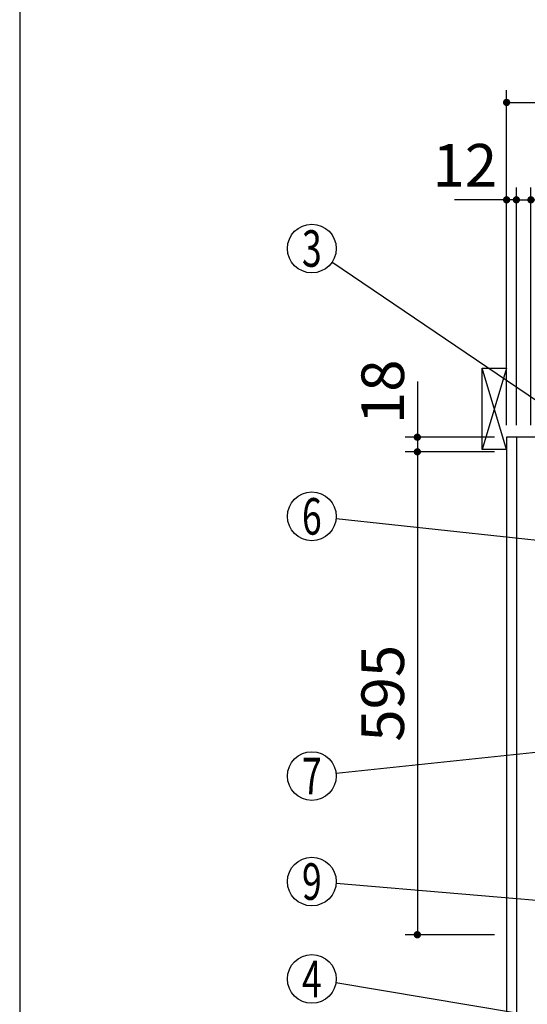
# Model space of a CAD drawing. Units: millimetres. Extents: x 57 to 6060, y -676 to 4222.
# Drawn here: x 210 to 836, y 1979 to 3192 of the extents above; entities that cross this region are included whole.
import ezdxf

# ---------------------------------------------------------------- set-up
doc = ezdxf.new("R2010")
doc.units = ezdxf.units.MM
doc.header["$LTSCALE"] = 3.75
doc.layers.add('1', color=7, linetype='Continuous', lineweight=9)
doc.layers.add('10', color=3, linetype='Continuous', lineweight=9)
for name, color, linetype, lineweight, true_color in [('2', 136, 'Continuous', 9, 0x008080), ('3', 216, 'Continuous', 9, 0x800080), ('4', 56, 'Continuous', 9, 0x808000)]:
    doc.layers.add(name, color=color, linetype=linetype, lineweight=lineweight, true_color=true_color)
doc.styles.get("Standard").update_dxf_attribs({"font": 'txt', "bigfont": 'bigfont'})
doc.styles.add('ＭＳ ゴシック', font='txt')
doc.dimstyles.get("Standard").update_dxf_attribs({"dimtxt": 0.18, "dimasz": 0.18, "dimexe": 0.18, "dimexo": 0.0625, "dimgap": 0.09, "dimtad": 0, "dimtih": 1, "dimtoh": 1, "dimdec": 4, "dimzin": 0, "dimdsep": 46, "dimtxsty": 'Standard', "dimcen": 0.09, "dimadec": 0, "dimazin": 0, "dimtfac": 1, "dimtdec": 4, "dimtofl": 0, "dimtmove": 0, "dimatfit": 3, "dimfxl": 1, "dimtolj": 1, "dimtzin": 0, "dimarcsym": 0})

# ---------------------------------------------------------------- blocks, each defined once
blk = doc.blocks.new('_DOT')
at = {"color": 0}
blk.add_line((-0.5, 0), (-1, 0), dxfattribs=at)
at = {"color": 0, "const_width": 0.5}
blk.add_lwpolyline([(-0.25, 0, 1), (0.25, 0, 1)], format="xyb", close=True, dxfattribs=at)
blk = doc.blocks.new('Dim5')
at = {"layer": '1', "color": 7, "linetype": 'Continuous', "lineweight": 30}
for p, q in [((700, 2746.25), (700, 2659.5)), ((795, 2677.5), (685, 2677.5)), ((795, 2659.5), (685, 2659.5))]:
    blk.add_line(p, q, dxfattribs=at)
at = {"layer": '1', "color": 7, "linetype": 'Continuous', "lineweight": 30, "xscale": 9, "yscale": 9, "zscale": 9}
for p, rotation in [((700, 2677.5), 269.9999999999998), ((700, 2659.5), 89.99999999999959)]:
    blk.add_blockref('_DOT', p, dxfattribs=dict(at, rotation=rotation))
at = {"layer": '1', "color": 7, "linetype": 'Continuous', "lineweight": 9, "insert": (700, 2693.75), "char_height": 52.5, "width": 387.5, "attachment_point": 7, "rotation": 90, "style": 'ＭＳ ゴシック'}
blk.add_mtext('18', dxfattribs=at)
blk = doc.blocks.new('Dim6')
at = {"layer": '1', "color": 7, "linetype": 'Continuous', "lineweight": 30}
for p, q in [((795, 2659.5), (685, 2659.5)), ((700, 2659.5), (700, 2064.5)), ((795, 2064.5), (685, 2064.5))]:
    blk.add_line(p, q, dxfattribs=at)
at = {"layer": '1', "color": 7, "linetype": 'Continuous', "lineweight": 30, "xscale": 9, "yscale": 9, "zscale": 9}
for p, rotation in [((700, 2659.5), 89.99999999999991), ((700, 2064.5), 269.9999999999999)]:
    blk.add_blockref('_DOT', p, dxfattribs=dict(at, rotation=rotation))
at = {"layer": '1', "color": 7, "linetype": 'Continuous', "lineweight": 9, "insert": (700, 2362), "char_height": 52.5, "width": 675, "attachment_point": 8, "rotation": 90, "style": 'ＭＳ ゴシック'}
blk.add_mtext('595', dxfattribs=at)
blk = doc.blocks.new('Dim13')
at = {"layer": '1', "color": 7, "linetype": 'Continuous', "lineweight": 30}
for p, q in [((822, 2692.5), (822, 2985)), ((840, 2692.5), (840, 2985)), ((822, 2970), (899.25, 2970))]:
    blk.add_line(p, q, dxfattribs=at)
at = {"layer": '1', "color": 7, "linetype": 'Continuous', "lineweight": 30, "xscale": 9, "yscale": 9, "zscale": 9}
for p, rotation in [((822, 2970), 359.9999999999997), ((840, 2970), 179.9999999999995)]:
    blk.add_blockref('_DOT', p, dxfattribs=dict(at, rotation=rotation))
at = {"layer": '1', "color": 7, "linetype": 'Continuous', "lineweight": 9, "insert": (846.75, 2962.5), "char_height": 52.5, "width": 387.5, "attachment_point": 1, "style": 'ＭＳ ゴシック'}
blk.add_mtext('18', dxfattribs=at)
blk = doc.blocks.new('Dim14')
at = {"layer": '1', "color": 7, "linetype": 'Continuous', "lineweight": 30}
for p, q in [((810, 2692.5), (810, 2985)), ((822, 2692.5), (822, 2985)), ((822, 2970), (745.875, 2970))]:
    blk.add_line(p, q, dxfattribs=at)
at = {"layer": '1', "color": 7, "linetype": 'Continuous', "lineweight": 30, "xscale": 9, "yscale": 9, "zscale": 9}
for p, rotation in [((810, 2970), 359.9999999999997), ((822, 2970), 179.9999999999995)]:
    blk.add_blockref('_DOT', p, dxfattribs=dict(at, rotation=rotation))
at = {"layer": '1', "color": 7, "linetype": 'Continuous', "lineweight": 9, "insert": (798.375, 2970), "char_height": 52.5, "width": 387.5, "attachment_point": 9, "style": 'ＭＳ ゴシック'}
blk.add_mtext('12', dxfattribs=at)
blk = doc.blocks.new('Dim15')
at = {"layer": '1', "color": 7, "linetype": 'Continuous', "lineweight": 30}
for p, q in [((840, 2692.5), (840, 2985)), ((1090, 2692.5), (1090, 2985)), ((840, 2970), (1090, 2970))]:
    blk.add_line(p, q, dxfattribs=at)
at = {"layer": '1', "color": 7, "linetype": 'Continuous', "lineweight": 30, "xscale": 9, "yscale": 9, "zscale": 9}
for p, rotation in [((840, 2970), 179.9999999999998), ((1090, 2970), 359.9999999999997)]:
    blk.add_blockref('_DOT', p, dxfattribs=dict(at, rotation=rotation))
at = {"layer": '1', "color": 7, "linetype": 'Continuous', "lineweight": 9, "insert": (965, 2970), "char_height": 52.5, "width": 675, "attachment_point": 8, "style": 'ＭＳ ゴシック'}
blk.add_mtext('250', dxfattribs=at)
blk = doc.blocks.new('Dim19')
at = {"layer": '3', "color": 216, "linetype": 'Continuous', "lineweight": 30, "true_color": 0x800080}
for p, q in [((810, 2692.5), (810, 3105)), ((1072, 2912.409976), (1072, 3105)), ((810, 3090), (1072, 3090))]:
    blk.add_line(p, q, dxfattribs=at)
at = {"layer": '3', "color": 216, "linetype": 'Continuous', "lineweight": 30, "true_color": 0x800080, "xscale": 9, "yscale": 9, "zscale": 9}
for p, rotation in [((810, 3090), 179.9999999999998), ((1072, 3090), 359.9999999999997)]:
    blk.add_blockref('_DOT', p, dxfattribs=dict(at, rotation=rotation))
at = {"layer": '3', "color": 216, "linetype": 'Continuous', "lineweight": 9, "true_color": 0x800080, "insert": (941, 3090), "char_height": 52.5, "width": 675, "attachment_point": 8, "style": 'ＭＳ ゴシック'}
blk.add_mtext('262', dxfattribs=at)
blk = doc.blocks.new('Dim25')
at = {"layer": '2', "color": 136, "linetype": 'Continuous', "lineweight": 30, "true_color": 0x008080}
for p, q in [((1037, 1251.5), (715, 1251.5)), ((730, 1251.5), (730, 777.5)), ((795, 777.5), (715, 777.5))]:
    blk.add_line(p, q, dxfattribs=at)
at = {"layer": '2', "color": 136, "linetype": 'Continuous', "lineweight": 30, "true_color": 0x008080, "xscale": 9, "yscale": 9, "zscale": 9}
for p, rotation in [((730, 1251.5), 89.99999999999991), ((730, 777.5), 269.9999999999998)]:
    blk.add_blockref('_DOT', p, dxfattribs=dict(at, rotation=rotation))
at = {"layer": '2', "color": 136, "linetype": 'Continuous', "lineweight": 9, "true_color": 0x008080, "insert": (730, 1014.5), "char_height": 52.5, "width": 2171.522, "attachment_point": 8, "rotation": 90, "style": 'ＭＳ ゴシック'}
blk.add_mtext('排水位置 474', dxfattribs=at)
blk = doc.blocks.new('G21')
at = {"layer": '10', "color": 3, "linetype": 'Continuous', "lineweight": 30}
for p, q in [((780, 2662.5), (780, 2762.5)), ((780, 2762.5), (810, 2762.5)), ((810, 2662.5), (780, 2662.5))]:
    blk.add_line(p, q, dxfattribs=at)
blk = doc.blocks.new('Dim74')
at = {"layer": '4', "color": 56, "linetype": 'Continuous', "lineweight": 30, "true_color": 0x808000}
for p, q in [((755, 1547.5), (459.3, 1547.5)), ((474.3, 777.5), (474.3, 1547.5)), ((795, 777.5), (459.3, 777.5))]:
    blk.add_line(p, q, dxfattribs=at)
at = {"layer": '4', "color": 56, "linetype": 'Continuous', "lineweight": 30, "true_color": 0x808000, "xscale": 9, "yscale": 9, "zscale": 9}
for p, rotation in [((474.3, 1547.5), 89.99999999999991), ((474.3, 777.5), 269.9999999999998)]:
    blk.add_blockref('_DOT', p, dxfattribs=dict(at, rotation=rotation))
at = {"layer": '4', "color": 56, "linetype": 'Continuous', "lineweight": 9, "true_color": 0x808000, "insert": (474.3, 1162.5), "char_height": 52.5, "width": 3677.239, "attachment_point": 8, "rotation": 90, "style": 'ＭＳ ゴシック'}
blk.add_mtext('一次電源接続位置 770', dxfattribs=at)

msp = doc.modelspace()

# ---------------------------------------------------------------- linework, layer by layer
at = {"layer": '1', "color": 7, "linetype": 'Continuous', "lineweight": 30}
for p, q in [((210, 4222.5), (210, 67.5)), ((810, 2677.5), (810, 777.5)), ((1310, 2677.5), (810, 2677.5)), ((822, 2677.5), (822, 1647.5))]:
    msp.add_line(p, q, dxfattribs=at)
for points in [[(913, 2677.5), (594.833, 2893.167)], [(943, 2540), (599.829, 2576.801)], [(919.972, 2297), (599.834, 2263.154)], [(909.599, 2101.5), (599.895, 2127.491)], [(822, 1967.94), (599.591, 2005.061)]]:
    msp.add_lwpolyline(points, dxfattribs=at)
for centre in [(570, 2910), (570, 2580), (570, 2260), (570, 2130), (570, 2010)]:
    msp.add_circle(centre, 30, dxfattribs=at)
at = {"layer": '10', "color": 3, "linetype": 'Continuous', "lineweight": 30}
for p, q in [((810, 2662.5), (780, 2762.5)), ((810, 2762.5), (780, 2662.5))]:
    msp.add_line(p, q, dxfattribs=at)

# ---------------------------------------------------------------- block references
msp.add_blockref('G21', (0, 0))

# ---------------------------------------------------------------- texts
at = {"layer": '1', "color": 7, "linetype": 'Continuous', "lineweight": 9, "char_height": 45, "attachment_point": 5}
for s, insert, width in [('{\\fＭＳ ゴシック;\\W0.714286;3}', (570, 2910), 23.60622), ('{\\fＭＳ ゴシック;\\W0.714286;6}', (570, 2580), 23.16888), ('{\\fＭＳ ゴシック;\\W0.714286;7}', (570, 2260), 22.00812), ('{\\fＭＳ ゴシック;\\W0.714286;9}', (570, 2130), 23.16888), ('{\\fＭＳ ゴシック;\\W0.714286;4}', (570, 2010), 25.71728)]:
    msp.add_mtext(s, dxfattribs=dict(at, insert=insert, width=width))

# ---------------------------------------------------------------- dimensions: what is measured, and where the dimension line sits
at = {"layer": '1', "color": 7, "linetype": 'Continuous', "lineweight": 30}
for base, p1, p2, picture, middle in [((700, 2659.5), (810, 2677.5), (810, 2659.5), 'Dim5', (700, 2720)), ((700, 2064.5), (810, 2659.5), (810, 2064.5), 'Dim6', (700, 2362))]:
    dim = msp.add_linear_dim(base=base, p1=p1, p2=p2, angle=270, dimstyle='Standard', override={"dimscale": 1, "dimtxt": 52.5, "dimasz": 9, "dimexe": 15, "dimexo": 15, "dimgap": 0, "dimtad": 1, "dimtih": 0, "dimtoh": 0, "dimdec": 2, "dimzin": 8, "dimtxsty": 'ＭＳ ゴシック', "dimblk1": 'DOT', "dimblk2": 'DOT', "dimsah": 1, "dimse1": 0, "dimse2": 0, "dimtix": 0, "dimtofl": 1, "dimtmove": 1, "dimatfit": 2, "dimtzin": 8}, dxfattribs=at)
    dim.commit()
    dim.dimension.update_dxf_attribs({"geometry": picture, "text_midpoint": middle, "dimtype": 160, "text_rotation": 90})
dim = msp.add_linear_dim(base=(810, 2970), p1=(822, 2677.5), p2=(810, 2677.5), angle=180, dimstyle='Standard', override={"dimscale": 1, "dimtxt": 52.5, "dimasz": 9, "dimexe": 15, "dimexo": 15, "dimgap": 0, "dimtad": 1, "dimtih": 0, "dimtoh": 0, "dimdec": 2, "dimzin": 8, "dimtxsty": 'ＭＳ ゴシック', "dimblk1": 'DOT', "dimblk2": 'DOT', "dimsah": 1, "dimse1": 0, "dimse2": 0, "dimtix": 0, "dimtofl": 1, "dimtmove": 1, "dimatfit": 2, "dimtzin": 8}, dxfattribs=at)
dim.commit()
dim.dimension.update_dxf_attribs({"geometry": 'Dim14', "text_midpoint": (772.125, 2970), "dimtype": 160})
for base, p1, p2, override, picture, middle in [((1090, 2970), (840, 2677.5), (1090, 2677.5), {"dimscale": 1, "dimtxt": 52.5, "dimasz": 9, "dimexe": 15, "dimexo": 15, "dimgap": 0, "dimtad": 1, "dimtih": 0, "dimtoh": 0, "dimdec": 2, "dimzin": 8, "dimtxsty": 'ＭＳ ゴシック', "dimblk1": 'DOT', "dimblk2": 'DOT', "dimsah": 1, "dimse1": 0, "dimse2": 0, "dimtix": 0, "dimtofl": 1, "dimtmove": 1, "dimatfit": 2, "dimtzin": 8}, 'Dim15', (965, 2970)), ((840, 2970), (822, 2677.5), (840, 2677.5), {"dimscale": 1, "dimtxt": 52.5, "dimasz": 9, "dimexe": 15, "dimexo": 15, "dimgap": 0, "dimtad": 1, "dimtih": 0, "dimtoh": 0, "dimdec": 2, "dimzin": 8, "dimtxsty": 'ＭＳ ゴシック', "dimblk1": 'DOT', "dimblk2": 'DOT', "dimsah": 1, "dimse1": 0, "dimse2": 0, "dimtix": 0, "dimtofl": 1, "dimtmove": 2, "dimatfit": 2, "dimtzin": 8}, 'Dim13', (873, 2936.25))]:
    dim = msp.add_linear_dim(base=base, p1=p1, p2=p2, dimstyle='Standard', override=override, dxfattribs=at)
    dim.commit()
    dim.dimension.update_dxf_attribs({"geometry": picture, "text_midpoint": middle, "dimtype": 160})
at = {"layer": '2', "color": 136, "linetype": 'Continuous', "lineweight": 30, "true_color": 0x008080}
dim = msp.add_linear_dim(base=(730, 777.5), p1=(1052, 1251.5), p2=(810, 777.5), angle=270, text='排<>', dimstyle='Standard', override={"dimscale": 1, "dimtxt": 52.5, "dimasz": 9, "dimexe": 15, "dimexo": 15, "dimgap": 0, "dimtad": 1, "dimtih": 0, "dimtoh": 0, "dimdec": 2, "dimzin": 8, "dimtxsty": 'ＭＳ ゴシック', "dimblk1": 'DOT', "dimblk2": 'DOT', "dimsah": 1, "dimse1": 0, "dimse2": 0, "dimtix": 0, "dimtofl": 1, "dimtmove": 1, "dimatfit": 2, "dimtzin": 8}, dxfattribs=at)
dim.commit()
dim.dimension.update_dxf_attribs({"geometry": 'Dim25', "text_midpoint": (730, 1014.5), "dimtype": 160, "text_rotation": 90})
at = {"layer": '3', "color": 216, "linetype": 'Continuous', "lineweight": 30, "true_color": 0x800080}
dim = msp.add_linear_dim(base=(1072, 3090), p1=(810, 2677.5), p2=(1072, 2897.41), dimstyle='Standard', override={"dimscale": 1, "dimtxt": 52.5, "dimasz": 9, "dimexe": 15, "dimexo": 15, "dimgap": 0, "dimtad": 1, "dimtih": 0, "dimtoh": 0, "dimdec": 2, "dimzin": 8, "dimtxsty": 'ＭＳ ゴシック', "dimblk1": 'DOT', "dimblk2": 'DOT', "dimsah": 1, "dimse1": 0, "dimse2": 0, "dimtix": 0, "dimtofl": 1, "dimtmove": 1, "dimatfit": 2, "dimtzin": 8}, dxfattribs=at)
dim.commit()
dim.dimension.update_dxf_attribs({"geometry": 'Dim19', "text_midpoint": (941, 3090), "dimtype": 160})
at = {"layer": '4', "color": 56, "linetype": 'Continuous', "lineweight": 30, "true_color": 0x808000}
dim = msp.add_linear_dim(base=(474.31, 1547.5), p1=(810, 777.5), p2=(770, 1547.5), angle=90, text='一<>', dimstyle='Standard', override={"dimscale": 1, "dimtxt": 52.5, "dimasz": 9, "dimexe": 15, "dimexo": 15, "dimgap": 0, "dimtad": 1, "dimtih": 0, "dimtoh": 0, "dimdec": 2, "dimzin": 8, "dimtxsty": 'ＭＳ ゴシック', "dimblk1": 'DOT', "dimblk2": 'DOT', "dimsah": 1, "dimse1": 0, "dimse2": 0, "dimtix": 0, "dimtofl": 1, "dimtmove": 1, "dimatfit": 2, "dimtzin": 8}, dxfattribs=at)
dim.commit()
dim.dimension.update_dxf_attribs({"geometry": 'Dim74', "text_midpoint": (474.31, 1162.5), "dimtype": 160})

doc.saveas('drawing.dxf')
